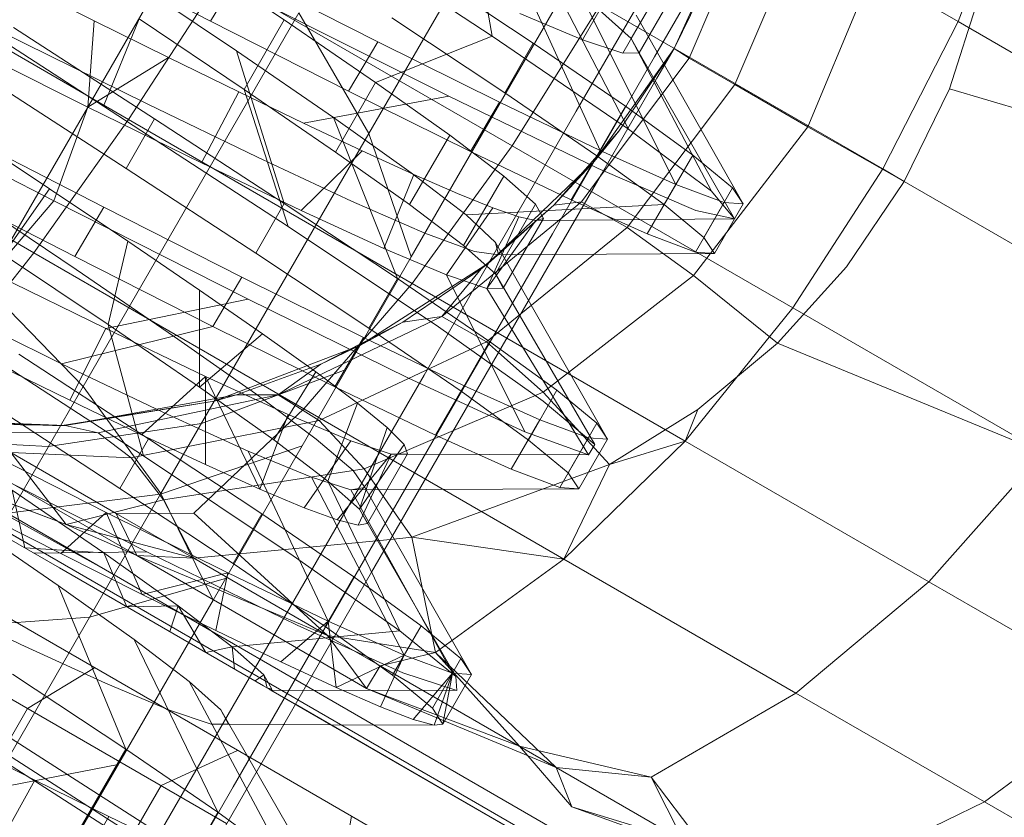
# Model space of a CAD drawing. Units: millimetres. Extents: x 420 to 578302, y -2250 to 596964.
# Drawn here: x 3564 to 3571, y 311 to 317 of the extents above; entities that cross this region are included whole.
import ezdxf

# ---------------------------------------------------------------- set-up
doc = ezdxf.new("R2010")
doc.units = ezdxf.units.MM
doc.layers.get('0').update_dxf_attribs({"color": 1, "lineweight": 0})
doc.layers.get('Defpoints').update_dxf_attribs({"lineweight": 0})
doc.layers.add('Контур', color=7, linetype='Continuous', lineweight=15)
doc.layers.add('Подписи', color=7, linetype='Continuous', lineweight=15)
doc.styles.add('GOST-2.304_Type-B_italic', font='GOST Common Italic.ttf')
doc.dimstyles.new('Мой размер', dxfattribs={"dimtxt": 150, "dimasz": 150, "dimexe": 0, "dimexo": 0.625, "dimgap": 50, "dimtad": 1, "dimtxsty": 'GOST-2.304_Type-B_italic', "dimblk": 'OBLIQUE', "dimcen": 2.5, "dimclrt": 256, "dimadec": 0, "dimazin": 0, "dimtfac": 1, "dimtmove": 0, "dimatfit": 3, "dimfxl": 1, "dimlwd": -1, "dimlwe": -1, "dimarcsym": 0})

# ---------------------------------------------------------------- blocks, each defined once
blk = doc.blocks.new('_Oblique')
at = {"color": 0, "linetype": 'ByBlock', "lineweight": -2}
blk.add_line((-0.5, -0.5), (0.5, 0.5), dxfattribs=at)
blk = doc.blocks.new('*D31')
at = {"layer": 'Defpoints', "color": 0, "ltscale": 600, "transparency": 16777216}
for p in [(3719.8788, 1900.5739), (3719.8788, 1900.5739), (2594.8791, -47.9834)]:
    blk.add_point(p, dxfattribs=at)
at = {"layer": 'Подписи', "color": 0, "ltscale": 600, "transparency": 16777216}
for p, q in [((2594.8791, -47.9834), (3719.8788, 1900.5739)), ((3720.4201, 1900.2614), (3719.8788, 1900.5739)), ((2595.4204, -48.2959), (2594.8791, -47.9834))]:
    blk.add_line(p, q, dxfattribs=at)
at = {"layer": 'Подписи', "color": 0, "ltscale": 600, "transparency": 16777216, "xscale": 150, "yscale": 150, "zscale": 150}
for p, rotation in [((3719.8788, 1900.5739), 60.00000938003961), ((2594.8791, -47.9834), 240.0000093800396)]:
    blk.add_blockref('_Oblique', p, dxfattribs=dict(at, rotation=rotation))
at = {"layer": 'Подписи', "ltscale": 600, "transparency": 16777216, "insert": (3049.1258, 988.7953), "char_height": 150, "attachment_point": 5, "rotation": 60.00001, "style": 'GOST-2.304_Type-B_italic'}
blk.add_mtext('2250', dxfattribs=at)

msp = doc.modelspace()

# ---------------------------------------------------------------- linework, layer by layer
at = {"layer": 'Контур'}
for p, q in [((3567.3814, 318.5316), (3566.1547, 316.4069)), ((3568.3975, 318.3963), (3570.4358, 317.2196)), ((3570.4358, 317.2196), (3570.8826, 318.3801)), ((3568.4815, 316.954), (3568.9966, 318.1546)), ((3564.973, 318.0891), (3563.3649, 315.3039)), ((3567.0512, 317.1126), (3565.7647, 317.959)), ((3565.7647, 317.959), (3567.0512, 317.1126)), ((3567.0512, 317.1126), (3566.8964, 317.9832)), ((3569.3241, 317.9596), (3568.8127, 316.7629)), ((3568.4517, 317.9358), (3567.6618, 316.5677)), ((3568.7924, 317.9372), (3568.3715, 317.0246)), ((3568.7924, 317.9372), (3568.3715, 317.0246)), ((3565.0045, 317.2231), (3563.9195, 317.7781)), ((3564.778, 317.7434), (3565.5388, 317.2327)), ((3564.778, 317.7434), (3565.5388, 317.2327)), ((3562.3936, 317.6707), (3564.4086, 316.5073)), ((3568.6588, 317.7059), (3568.2307, 316.9643)), ((3568.3715, 317.0246), (3568.6905, 317.6719)), ((3568.3715, 317.0246), (3568.6905, 317.6719)), ((3569.869, 317.7157), (3569.3432, 316.4562)), ((3566.5269, 317.6079), (3567.3489, 317.0617)), ((3568.0413, 316.438), (3567.4369, 317.6003)), ((3567.9982, 317.5932), (3567.7072, 317.0881)), ((3568.0606, 317.0975), (3568.3522, 317.6029)), ((3563.6515, 317.0618), (3562.7029, 317.534)), ((3564.2281, 316.6063), (3562.7531, 317.5583)), ((3562.7531, 317.5583), (3564.2281, 316.6063)), ((3564.3809, 317.5529), (3565.1935, 317.0068)), ((3564.4086, 316.5073), (3565.0785, 317.5391)), ((3565.0045, 317.2231), (3565.2199, 317.5792)), ((3565.0785, 317.5391), (3567.1966, 316.3162)), ((3566.2209, 317.0728), (3565.2199, 317.5792)), ((3567.6321, 317.537), (3566.4625, 315.5111)), ((3567.8356, 316.2826), (3567.2741, 317.5092)), ((3564.159, 317.2261), (3563.5959, 317.5065)), ((3564.159, 317.2261), (3563.5959, 317.5065)), ((3568.2904, 317.4959), (3567.999, 316.9905)), ((3568.4093, 317.4981), (3568.1178, 316.9932)), ((3568.1178, 316.9932), (3568.4093, 317.4981)), ((3570.372, 316.7316), (3570.601, 317.442)), ((3570.601, 317.442), (3570.372, 316.7316)), ((3565.3615, 317.3687), (3566.7356, 316.6781)), ((3566.7356, 316.6781), (3565.3615, 317.3687)), ((3567.8322, 317.336), (3567.1966, 316.3162)), ((3568.3859, 316.0364), (3567.7434, 317.316)), ((3568.0606, 317.0975), (3567.83, 317.3016)), ((3568.0606, 317.0975), (3567.83, 317.3016)), ((3567.8322, 317.336), (3569.8875, 316.1494)), ((3567.8322, 317.336), (3569.8875, 316.1494)), ((3565.6457, 317.284), (3564.0784, 314.5695)), ((3564.159, 317.2261), (3564.1142, 316.5982)), ((3564.6996, 316.9583), (3564.159, 317.2261)), ((3564.6996, 316.9583), (3564.159, 317.2261)), ((3564.2281, 316.6063), (3564.4855, 317.2385)), ((3564.4855, 317.2385), (3565.248, 316.7274)), ((3565.248, 316.7274), (3564.4855, 317.2385)), ((3566.0077, 316.715), (3565.0045, 317.2231)), ((3565.5388, 317.2327), (3565.248, 316.7274)), ((3565.5388, 317.2327), (3566.2029, 316.7781)), ((3565.5388, 317.2327), (3566.2029, 316.7781)), ((3566.1547, 316.4069), (3565.6457, 317.284)), ((3567.1421, 316.7011), (3566.3208, 317.2465)), ((3567.7072, 317.0881), (3567.2523, 317.279)), ((3567.2523, 317.279), (3567.7072, 317.0881)), ((3568.8748, 315.8964), (3568.0972, 317.267)), ((3563.5721, 317.1776), (3564.5973, 316.514)), ((3569.8875, 316.1494), (3570.4358, 317.2196)), ((3570.4358, 317.2196), (3572.2553, 316.1691)), ((3567.0512, 317.1126), (3566.2029, 316.7781)), ((3568.0413, 316.438), (3567.0512, 317.1126)), ((3567.0512, 317.1126), (3568.0413, 316.438)), ((3567.999, 316.9905), (3567.7072, 317.0881)), ((3567.7072, 317.0881), (3567.999, 316.9905)), ((3568.0606, 317.0975), (3568.1178, 316.9932)), ((3568.6432, 315.9873), (3568.0606, 317.0975)), ((3568.1178, 316.9932), (3568.0606, 317.0975)), ((3564.1142, 316.5982), (3563.2223, 317.0424)), ((3563.2223, 317.0424), (3564.1142, 316.5982)), ((3564.5443, 316.6221), (3563.6515, 317.0618)), ((3566.0077, 316.715), (3566.2209, 317.0728)), ((3567.1045, 316.6334), (3566.2209, 317.0728)), ((3567.3489, 317.0617), (3567.1421, 316.7011)), ((3568.0185, 316.6045), (3567.3489, 317.0617)), ((3568.3715, 317.0246), (3567.7916, 316.2038)), ((3568.3715, 317.0246), (3567.7916, 316.2038)), ((3568.3715, 317.0246), (3567.9705, 316.4247)), ((3567.9705, 316.4247), (3568.3715, 317.0246)), ((3568.3715, 317.0246), (3568.2463, 316.8078)), ((3568.3715, 317.0246), (3568.4815, 316.954)), ((3564.6996, 316.9583), (3564.1142, 316.5982)), ((3565.2095, 316.7089), (3564.6996, 316.9583)), ((3565.2095, 316.7089), (3564.6996, 316.9583)), ((3565.5402, 315.8986), (3565.1935, 317.0068)), ((3565.1935, 317.0068), (3565.8988, 316.5231)), ((3568.2307, 316.9643), (3567.4883, 315.6785)), ((3567.8289, 316.0848), (3568.4815, 316.954)), ((3568.1178, 316.9932), (3567.999, 316.9905)), ((3567.999, 316.9905), (3568.1178, 316.9932)), ((3568.8115, 315.7871), (3568.1178, 316.9932)), ((3568.4815, 316.954), (3568.8127, 316.7629)), ((3563.3661, 316.8161), (3564.3923, 316.1524)), ((3568.2463, 316.8078), (3567.8449, 316.1125)), ((3565.248, 316.7274), (3565.9121, 316.2723)), ((3565.5693, 315.732), (3565.248, 316.7274)), ((3565.9121, 316.2723), (3565.248, 316.7274)), ((3566.2029, 316.7781), (3565.9121, 316.2723)), ((3566.2029, 316.7781), (3566.7429, 316.3954)), ((3566.2029, 316.7781), (3566.7429, 316.3954)), ((3568.8127, 316.7629), (3568.0309, 315.7248)), ((3569.3432, 316.4562), (3568.8127, 316.7629)), ((3570.0447, 316.0586), (3570.372, 316.7316)), ((3570.372, 316.7316), (3570.0447, 316.0586)), ((3570.372, 316.7316), (3572.2553, 316.1691)), ((3562.3266, 316.7091), (3563.867, 315.9183)), ((3563.867, 315.9183), (3562.3266, 316.7091)), ((3565.2095, 316.7089), (3564.939, 316.1938)), ((3565.6804, 316.4821), (3565.2095, 316.7089)), ((3565.6804, 316.4821), (3565.2095, 316.7089)), ((3566.7356, 316.6781), (3565.6804, 316.4821)), ((3566.893, 316.275), (3566.0077, 316.715)), ((3566.7356, 316.6781), (3567.8216, 316.1531)), ((3567.8216, 316.1531), (3566.7356, 316.6781)), ((3567.8104, 316.2438), (3567.1421, 316.7011)), ((3561.8026, 316.6469), (3563.721, 315.5393)), ((3563.867, 315.9183), (3564.1142, 316.5982)), ((3564.939, 316.1938), (3564.1142, 316.5982)), ((3564.1142, 316.5982), (3564.939, 316.1938)), ((3565.5693, 315.732), (3564.2281, 316.6063)), ((3564.2281, 316.6063), (3565.5693, 315.732)), ((3565.3449, 316.2345), (3564.5443, 316.6221)), ((3566.893, 316.275), (3567.1045, 316.6334)), ((3567.8356, 316.2826), (3567.1045, 316.6334)), ((3568.0185, 316.6045), (3567.8104, 316.2438)), ((3568.5077, 316.2504), (3568.0185, 316.6045)), ((3564.3923, 316.1524), (3564.5973, 316.514)), ((3564.5973, 316.514), (3565.5402, 315.8986)), ((3566.3618, 315.3533), (3565.8988, 316.5231)), ((3565.8988, 316.5231), (3566.4623, 316.121)), ((3567.6618, 316.5677), (3566.5562, 314.6527)), ((3563.721, 315.5393), (3564.4086, 316.5073)), ((3564.4086, 316.5073), (3566.4697, 315.3174)), ((3566.1065, 316.2807), (3565.6804, 316.4821)), ((3566.1065, 316.2807), (3565.6804, 316.4821)), ((3568.6432, 315.9873), (3568.0413, 316.438)), ((3568.0413, 316.438), (3568.6432, 315.9873)), ((3569.3432, 316.4562), (3568.5141, 315.3746)), ((3570.0447, 316.0586), (3569.3432, 316.4562)), ((3564.229, 315.8726), (3563.1411, 316.4288)), ((3563.8338, 316.0056), (3563.2249, 316.4099)), ((3563.2249, 316.4099), (3563.8338, 316.0056)), ((3566.1547, 316.4069), (3564.6445, 313.7912)), ((3566.4625, 315.5111), (3566.1547, 316.4069)), ((3566.7429, 316.3954), (3566.4502, 315.891)), ((3566.7429, 316.3954), (3567.1355, 316.097)), ((3566.7429, 316.3954), (3567.1355, 316.097)), ((3567.9705, 316.4247), (3567.4993, 315.8873)), ((3567.4993, 315.8873), (3567.9705, 316.4247)), ((3567.9705, 316.4247), (3567.7916, 316.2038)), ((3567.1966, 316.3162), (3566.4697, 315.3174)), ((3567.1966, 316.3162), (3569.2348, 315.1395)), ((3566.0277, 315.9162), (3565.3449, 316.2345)), ((3566.1065, 316.2807), (3565.6632, 315.8465)), ((3565.9121, 316.2723), (3566.4502, 315.891)), ((3566.4502, 315.891), (3565.9121, 316.2723)), ((3566.4809, 316.109), (3566.1065, 316.2807)), ((3566.4809, 316.109), (3566.1065, 316.2807)), ((3567.625, 315.9241), (3566.893, 316.275)), ((3567.625, 315.9241), (3567.8356, 316.2826)), ((3568.3008, 315.89), (3567.8104, 316.2438)), ((3568.3859, 316.0364), (3567.8356, 316.2826)), ((3568.5077, 316.2504), (3568.3008, 315.89)), ((3568.7973, 316.012), (3568.5077, 316.2504)), ((3564.3923, 316.1524), (3565.3348, 315.5366)), ((3565.6632, 315.8465), (3564.939, 316.1938)), ((3564.939, 316.1938), (3565.6632, 315.8465)), ((3567.7916, 316.2038), (3567.0248, 315.4644)), ((3567.7916, 316.2038), (3567.0248, 315.4644)), ((3567.4993, 315.8873), (3567.7916, 316.2038)), ((3567.8216, 316.1531), (3568.5296, 315.8472)), ((3568.5296, 315.8472), (3567.8216, 316.1531)), ((3566.4809, 316.109), (3566.2641, 315.5706)), ((3566.4623, 316.121), (3566.8608, 315.815)), ((3566.7983, 315.9707), (3566.4809, 316.109)), ((3566.7983, 315.9707), (3566.4809, 316.109)), ((3567.1355, 316.097), (3566.8432, 315.5926)), ((3567.1355, 316.097), (3567.3658, 315.8932)), ((3567.1355, 316.097), (3567.3658, 315.8932)), ((3567.8449, 316.1125), (3567.149, 314.9071)), ((3567.6983, 315.9108), (3567.8289, 316.0848)), ((3569.8875, 316.1494), (3569.2348, 315.1395)), ((3569.8875, 316.1494), (3570.0447, 316.0586)), ((3569.8875, 316.1494), (3570.0447, 316.0586)), ((3564.0179, 315.514), (3562.9338, 316.0684)), ((3568.1756, 315.6768), (3568.3859, 316.0364)), ((3568.7355, 315.905), (3568.3859, 316.0364)), ((3568.7973, 316.012), (3568.5893, 315.6518)), ((3568.8748, 315.8964), (3568.7973, 316.012)), ((3570.0447, 316.0586), (3569.6254, 315.4384)), ((3570.0447, 316.0586), (3569.6254, 315.4384)), ((3571.7223, 315.0901), (3570.0447, 316.0586)), ((3571.7223, 315.0901), (3570.0447, 316.0586)), ((3563.2193, 315.9606), (3564.0278, 315.4188)), ((3563.5002, 315.5284), (3563.8338, 316.0056)), ((3564.404, 315.6239), (3563.8338, 316.0056)), ((3563.8338, 316.0056), (3564.404, 315.6239)), ((3567.0545, 315.8678), (3566.7983, 315.9707)), ((3567.0545, 315.8678), (3566.7983, 315.9707)), ((3568.8115, 315.7871), (3568.6432, 315.9873)), ((3568.6432, 315.9873), (3568.8115, 315.7871)), ((3563.867, 315.9183), (3563.4189, 315.3943)), ((3563.867, 315.9183), (3565.2769, 315.2042)), ((3565.2769, 315.2042), (3563.867, 315.9183)), ((3564.0179, 315.514), (3564.229, 315.8726)), ((3565.2319, 315.3644), (3564.229, 315.8726)), ((3565.3348, 315.5366), (3565.5402, 315.8986)), ((3566.3618, 315.3533), (3565.5402, 315.8986)), ((3566.5609, 315.6836), (3566.0277, 315.9162)), ((3566.4502, 315.891), (3566.8432, 315.5926)), ((3566.8432, 315.5926), (3566.4502, 315.891)), ((3566.6841, 315.0778), (3567.6983, 315.9108)), ((3567.0545, 315.8678), (3566.7197, 315.3792)), ((3566.8608, 315.815), (3568.3008, 315.89)), ((3567.4993, 315.8873), (3566.9713, 315.4226)), ((3566.9713, 315.4226), (3567.4993, 315.8873)), ((3567.4993, 315.8873), (3567.0248, 315.4644)), ((3567.2453, 315.8022), (3567.0545, 315.8678)), ((3567.2453, 315.8022), (3567.0545, 315.8678)), ((3567.0736, 315.3883), (3567.3658, 315.8932)), ((3567.3658, 315.8932), (3567.4226, 315.7891)), ((3567.3658, 315.8932), (3567.4226, 315.7891)), ((3567.4993, 315.8873), (3567.6983, 315.9108)), ((3568.1756, 315.6768), (3567.625, 315.9241)), ((3567.6983, 315.9108), (3567.7211, 315.898)), ((3567.7211, 315.898), (3568.0309, 315.7248)), ((3568.5893, 315.6518), (3568.3008, 315.89)), ((3568.5276, 315.5454), (3568.7355, 315.905)), ((3568.8748, 315.8964), (3568.6668, 315.5361)), ((3568.8748, 315.8964), (3568.7355, 315.905)), ((3566.2641, 315.5706), (3565.6632, 315.8465)), ((3565.6632, 315.8465), (3566.2641, 315.5706)), ((3566.8608, 315.815), (3567.0751, 315.6149)), ((3567.2453, 315.8022), (3567.0117, 315.2814)), ((3567.3685, 315.7755), (3567.2453, 315.8022)), ((3567.3685, 315.7755), (3567.2453, 315.8022)), ((3568.5296, 315.8472), (3568.8115, 315.7871)), ((3568.8115, 315.7871), (3568.5296, 315.8472)), ((3566.66, 315.0022), (3565.5693, 315.732)), ((3565.5693, 315.732), (3566.66, 315.0022)), ((3567.3685, 315.7755), (3567.0117, 315.2814)), ((3567.4226, 315.7891), (3567.1311, 315.2842)), ((3567.1311, 315.2842), (3567.4226, 315.7891)), ((3568.0309, 315.7248), (3567.2581, 315.0961)), ((3567.3685, 315.7755), (3567.4226, 315.7891)), ((3567.4226, 315.7891), (3567.3685, 315.7755)), ((3568.8115, 315.7871), (3567.3685, 315.7755)), ((3568.5141, 315.3746), (3568.0309, 315.7248)), ((3567.4883, 315.6785), (3566.4491, 313.8786)), ((3566.9228, 315.5506), (3566.5609, 315.6836)), ((3568.5276, 315.5454), (3568.1756, 315.6768)), ((3568.6668, 315.5361), (3568.5893, 315.6518)), ((3564.2603, 315.0189), (3564.404, 315.6239)), ((3564.9248, 315.27), (3564.404, 315.6239)), ((3564.404, 315.6239), (3564.9248, 315.27)), ((3567.0736, 315.3883), (3566.8432, 315.5926)), ((3567.0736, 315.3883), (3566.8432, 315.5926)), ((3567.8879, 314.187), (3567.0751, 315.6149)), ((3567.0751, 315.6149), (3567.097, 315.5264)), ((3563.0583, 314.7033), (3563.721, 315.5393)), ((3564.2603, 315.0189), (3563.5002, 315.5284)), ((3564.2603, 315.0189), (3563.5002, 315.5284)), ((3563.721, 315.5393), (3565.6835, 314.4063)), ((3565.0221, 315.005), (3564.0179, 315.514)), ((3566.4625, 315.5111), (3565.0226, 313.0173)), ((3565.3348, 315.5366), (3566.155, 314.9925)), ((3566.7197, 315.3792), (3566.2641, 315.5706)), ((3566.2641, 315.5706), (3566.7197, 315.3792)), ((3567.097, 315.5264), (3566.9228, 315.5506)), ((3567.097, 315.5264), (3568.6668, 315.5361)), ((3568.6668, 315.5361), (3568.5276, 315.5454)), ((3567.0248, 315.4644), (3566.0903, 314.8665)), ((3567.0248, 315.4644), (3566.0903, 314.8665)), ((3566.9713, 315.4226), (3567.0248, 315.4644)), ((3569.1237, 314.8842), (3569.6254, 315.4384)), ((3569.6254, 315.4384), (3569.1237, 314.8842)), ((3564.2437, 314.9899), (3563.4189, 315.3943)), ((3564.2437, 314.9899), (3563.4189, 315.3943)), ((3564.0278, 315.4188), (3564.7435, 314.9307)), ((3565.0221, 315.005), (3565.2319, 315.3644)), ((3566.1163, 314.925), (3565.2319, 315.3644)), ((3566.9713, 315.4226), (3566.4023, 315.0371)), ((3566.4023, 315.0371), (3566.9713, 315.4226)), ((3566.9713, 315.4226), (3566.6841, 315.0778)), ((3567.0117, 315.2814), (3566.7197, 315.3792)), ((3566.7197, 315.3792), (3567.0117, 315.2814)), ((3567.2887, 314.241), (3566.7197, 315.3792)), ((3567.0736, 315.3883), (3567.1311, 315.2842)), ((3567.7958, 314.1468), (3567.0736, 315.3883)), ((3567.1311, 315.2842), (3567.0736, 315.3883)), ((3568.5141, 315.3746), (3567.4203, 314.5276)), ((3569.1237, 314.8842), (3568.5141, 315.3746)), ((3564.0784, 314.5695), (3563.3649, 315.3039)), ((3565.6835, 314.4063), (3566.4697, 315.3174)), ((3566.3618, 315.3533), (3566.155, 314.9925)), ((3566.3618, 315.3533), (3567.0314, 314.8949)), ((3566.4697, 315.3174), (3568.4532, 314.1722)), ((3564.9248, 314.5636), (3564.9248, 315.27)), ((3565.3833, 314.9521), (3564.9248, 315.27)), ((3564.9248, 315.27), (3565.3833, 314.9521)), ((3567.1311, 315.2842), (3567.0117, 315.2814)), ((3567.0117, 315.2814), (3567.1311, 315.2842)), ((3567.7507, 314.0732), (3567.0117, 315.2814)), ((3565.2769, 315.2042), (3564.2437, 314.9899)), ((3565.2769, 315.2042), (3566.4418, 314.63)), ((3566.4418, 314.63), (3565.2769, 315.2042)), ((3563.9227, 314.7349), (3563.0805, 315.1473)), ((3565.4971, 314.5079), (3566.6841, 315.0778)), ((3566.4023, 315.0371), (3566.6841, 315.0778)), ((3566.6841, 315.0778), (3567.0083, 314.8929)), ((3567.2581, 315.0961), (3567.0083, 314.8929)), ((3569.2348, 315.1395), (3568.4532, 314.1722)), ((3569.2348, 315.1395), (3571.0543, 314.0889)), ((3564.9248, 314.5636), (3564.2603, 315.0189)), ((3564.5172, 314.066), (3564.2603, 315.0189)), ((3564.9248, 314.5636), (3564.2603, 315.0189)), ((3566.4023, 315.0371), (3565.8054, 314.7326)), ((3565.8054, 314.7326), (3566.4023, 315.0371)), ((3566.4023, 315.0371), (3566.0903, 314.8665)), ((3563.9227, 314.7349), (3565.0221, 315.005)), ((3564.2437, 314.9899), (3563.9821, 314.4702)), ((3564.9676, 314.6426), (3564.2437, 314.9899)), ((3564.9676, 314.6426), (3564.2437, 314.9899)), ((3564.9248, 314.5636), (3565.3833, 314.9521)), ((3565.9072, 314.5658), (3565.0221, 315.005)), ((3565.769, 314.6769), (3565.3833, 314.9521)), ((3565.3833, 314.9521), (3565.769, 314.6769)), ((3566.8243, 314.5344), (3566.155, 314.9925)), ((3567.4219, 314.4625), (3566.66, 315.0022)), ((3566.66, 315.0022), (3567.4219, 314.4625)), ((3564.5172, 314.066), (3563.2041, 314.9213)), ((3563.2041, 314.9213), (3564.5172, 314.066)), ((3564.7435, 314.9307), (3565.3346, 314.5148)), ((3566.0903, 314.8665), (3565.0318, 314.4621)), ((3566.0903, 314.8665), (3565.0318, 314.4621)), ((3565.7933, 314.3218), (3567.0083, 314.8929)), ((3565.8054, 314.7326), (3566.0903, 314.8665)), ((3565.9072, 314.5658), (3566.1163, 314.925)), ((3566.8472, 314.5746), (3566.1163, 314.925)), ((3567.149, 314.9071), (3566.1748, 313.2198)), ((3567.0314, 314.8949), (3566.8243, 314.5344)), ((3567.0959, 314.8152), (3567.0083, 314.8929)), ((3567.5209, 314.5417), (3567.0314, 314.8949)), ((3568.5442, 314.4013), (3569.1237, 314.8842)), ((3569.1237, 314.8842), (3568.5442, 314.4013)), ((3569.1237, 314.8842), (3571.0543, 314.0889)), ((3564.5534, 314.1893), (3563.6111, 314.8051)), ((3567.4203, 314.5276), (3567.0959, 314.8152)), ((3563.9821, 314.4702), (3563.4087, 314.7506)), ((3563.4087, 314.7506), (3563.9821, 314.4702)), ((3564.6639, 314.3812), (3563.9227, 314.7349)), ((3565.8054, 314.7326), (3565.1925, 314.5077)), ((3565.1925, 314.5077), (3565.8054, 314.7326)), ((3565.8054, 314.7326), (3565.4971, 314.5079)), ((3565.9902, 314.6931), (3564.9391, 314.3014)), ((3566.5562, 314.6527), (3565.1951, 312.2952)), ((3565.4645, 314.1809), (3565.769, 314.6769)), ((3566.0729, 314.4483), (3565.769, 314.6769)), ((3565.769, 314.6769), (3566.0729, 314.4483)), ((3564.9676, 314.6426), (3564.504, 314.2189)), ((3564.9676, 314.6426), (3564.9675, 314.0017)), ((3564.9676, 314.6426), (3565.3637, 313.8238)), ((3565.569, 314.3667), (3564.9676, 314.6426)), ((3565.569, 314.3667), (3564.9676, 314.6426)), ((3566.4418, 314.63), (3567.2887, 314.241)), ((3567.2887, 314.241), (3566.4418, 314.63)), ((3564.0784, 314.5695), (3562.3228, 311.5286)), ((3562.7215, 314.5709), (3564.3203, 313.6478)), ((3564.3203, 313.6478), (3562.7215, 314.5709)), ((3565.1925, 314.5077), (3563.9496, 314.2853)), ((3563.9496, 314.2853), (3565.1925, 314.5077)), ((3564.6445, 313.7912), (3564.0784, 314.5695)), ((3564.1884, 314.2338), (3565.4971, 314.5079)), ((3565.4645, 314.1809), (3564.9248, 314.5636)), ((3565.4645, 314.1809), (3564.9248, 314.5636)), ((3565.1925, 314.5077), (3565.0318, 314.4621)), ((3565.1925, 314.5077), (3565.4971, 314.5079)), ((3565.3346, 314.5148), (3565.7723, 314.1872)), ((3565.7933, 314.3218), (3565.4971, 314.5079)), ((3566.6382, 314.2148), (3565.9072, 314.5658)), ((3566.6382, 314.2148), (3566.8472, 314.5746)), ((3567.4203, 314.5276), (3566.7692, 314.2493)), ((3567.3142, 314.1805), (3566.8243, 314.5344)), ((3567.3977, 314.3273), (3566.8472, 314.5746)), ((3567.5209, 314.5417), (3567.3142, 314.1805)), ((3567.902, 314.0023), (3567.4203, 314.5276)), ((3567.8104, 314.3029), (3567.5209, 314.5417)), ((3564.3454, 313.8292), (3563.4023, 314.4456)), ((3565.0318, 314.4621), (3563.9131, 314.2831)), ((3565.0318, 314.4621), (3563.9131, 314.2831)), ((3563.9496, 314.2853), (3565.0318, 314.4621)), ((3564.504, 314.2189), (3563.9821, 314.4702)), ((3563.9821, 314.4702), (3564.504, 314.2189)), ((3565.8576, 313.8829), (3566.0729, 314.4483)), ((3566.2883, 314.2706), (3566.0729, 314.4483)), ((3566.0729, 314.4483), (3566.2883, 314.2706)), ((3567.7958, 314.1468), (3567.4219, 314.4625)), ((3567.4219, 314.4625), (3567.7958, 314.1468)), ((3565.2789, 314.1003), (3564.6639, 314.3812)), ((3564.8825, 313.6501), (3565.6835, 314.4063)), ((3565.569, 314.3667), (3565.3637, 313.8238)), ((3566.0246, 314.1752), (3565.569, 314.3667)), ((3566.0246, 314.1752), (3565.569, 314.3667)), ((3565.6835, 314.4063), (3567.5719, 313.316)), ((3568.5442, 314.4013), (3567.902, 314.0023)), ((3568.5442, 314.4013), (3567.902, 314.0023)), ((3568.5442, 314.4013), (3568.4532, 314.1722)), ((3562.7339, 314.3427), (3564.4691, 313.341)), ((3563.9131, 314.2831), (3562.8047, 314.3337)), ((3563.9496, 314.2853), (3562.8047, 314.3337)), ((3563.9131, 314.2831), (3562.8047, 314.3337)), ((3563.9496, 314.2853), (3563.1007, 314.2984)), ((3563.1007, 314.2984), (3563.9496, 314.2853)), ((3564.9391, 314.3014), (3563.8263, 314.1328)), ((3564.4281, 314.0522), (3565.7933, 314.3218)), ((3566.1207, 313.9721), (3565.7933, 314.3218)), ((3567.1889, 313.9678), (3567.3977, 314.3273)), ((3567.7493, 314.1962), (3567.3977, 314.3273)), ((3567.8104, 314.3029), (3567.6029, 313.9426)), ((3567.8879, 314.187), (3567.8104, 314.3029)), ((3564.1884, 314.2338), (3563.326, 314.2352)), ((3563.9496, 314.2853), (3563.9131, 314.2831)), ((3564.1884, 314.2338), (3563.9496, 314.2853)), ((3564.1884, 314.2338), (3563.9496, 314.2853)), ((3564.1884, 314.2338), (3564.4281, 314.0522)), ((3564.4281, 314.0522), (3564.1884, 314.2338)), ((3564.9675, 314.0017), (3564.504, 314.2189)), ((3564.504, 314.2189), (3564.9675, 314.0017)), ((3566.0872, 313.6786), (3566.2883, 314.2706)), ((3566.7692, 314.2493), (3566.1207, 313.9721)), ((3566.4102, 314.1477), (3566.2883, 314.2706)), ((3566.2883, 314.2706), (3566.4102, 314.1477)), ((3567.2887, 314.241), (3567.7507, 314.0732)), ((3567.7507, 314.0732), (3567.2887, 314.241)), ((3562.5697, 314.2018), (3564.2414, 313.2367)), ((3563.8263, 314.1328), (3562.7222, 314.1908)), ((3564.2456, 313.6549), (3563.241, 314.1638)), ((3564.5534, 314.1893), (3564.3454, 313.8292)), ((3565.3761, 313.6433), (3564.5534, 314.1893)), ((3565.8576, 313.8829), (3565.4645, 314.1809)), ((3565.8576, 313.8829), (3565.4645, 314.1809)), ((3566.0246, 314.1752), (3565.6844, 313.6889)), ((3565.7723, 314.1872), (3566.0401, 313.9584)), ((3566.3166, 314.0774), (3566.0246, 314.1752)), ((3566.3166, 314.0774), (3566.0246, 314.1752)), ((3566.0872, 313.6786), (3566.4102, 314.1477)), ((3566.436, 314.0802), (3566.4102, 314.1477)), ((3566.4102, 314.1477), (3566.436, 314.0802)), ((3567.1889, 313.9678), (3566.6382, 314.2148)), ((3567.6029, 313.9426), (3567.3142, 314.1805)), ((3567.5409, 313.8363), (3567.7493, 314.1962)), ((3567.5719, 313.316), (3568.4532, 314.1722)), ((3567.8879, 314.187), (3567.6799, 313.8267)), ((3567.8879, 314.187), (3567.7493, 314.1962)), ((3567.902, 314.0023), (3568.4532, 314.1722)), ((3568.4532, 314.1722), (3570.2238, 313.1499)), ((3562.3648, 314.1418), (3563.9067, 313.2516)), ((3563.9067, 313.2516), (3562.3648, 314.1418)), ((3564.052, 313.2101), (3562.4464, 314.1371)), ((3563.9569, 313.567), (3563.5542, 314.0891)), ((3564.4281, 314.0522), (3563.5542, 314.0891)), ((3564.6418, 313.7865), (3565.6693, 314.1374)), ((3565.8598, 312.8652), (3565.2789, 314.1003)), ((3565.7381, 313.9097), (3565.2789, 314.1003)), ((3566.3166, 314.0774), (3565.9236, 313.601)), ((3566.3166, 314.0774), (3566.0781, 313.5627)), ((3566.436, 314.0802), (3566.1444, 313.5751)), ((3566.1444, 313.5751), (3566.436, 314.0802)), ((3566.3166, 314.0774), (3566.436, 314.0802)), ((3566.436, 314.0802), (3566.3166, 314.0774)), ((3567.7507, 314.0732), (3566.3166, 314.0774)), ((3567.7507, 314.0732), (3567.7958, 314.1468)), ((3567.7958, 314.1468), (3567.7507, 314.0732)), ((3571.0543, 314.0889), (3570.2238, 313.1499)), ((3563.2121, 314.0398), (3564.543, 313.3684)), ((3563.2121, 314.0398), (3564.543, 313.3684)), ((3564.4281, 314.0522), (3564.6618, 313.7456)), ((3564.6618, 313.7456), (3564.4281, 314.0522)), ((3565.6053, 313.3391), (3564.5172, 314.066)), ((3564.5172, 314.066), (3565.6053, 313.3391)), ((3562.9793, 313.9338), (3564.2414, 313.2367)), ((3562.9793, 313.9338), (3563.9569, 313.567)), ((3563.9569, 313.567), (3562.9793, 313.9338)), ((3564.6618, 313.7456), (3566.1207, 313.9721)), ((3565.3637, 313.8238), (3564.9675, 314.0017)), ((3564.9675, 314.0017), (3565.3637, 313.8238)), ((3566.0401, 313.9584), (3566.125, 313.8351)), ((3566.3876, 313.5884), (3566.1207, 313.9721)), ((3567.902, 314.0023), (3566.4673, 313.4738)), ((3567.902, 314.0023), (3566.4673, 313.4738)), ((3567.5409, 313.8363), (3567.1889, 313.9678)), ((3567.902, 314.0023), (3567.5719, 313.316)), ((3567.6799, 313.8267), (3567.6029, 313.9426)), ((3566.4491, 313.8786), (3565.1699, 311.6629)), ((3566.4114, 312.6186), (3565.7381, 313.9097)), ((3566.0235, 313.8195), (3565.7381, 313.9097)), ((3566.0872, 313.6786), (3565.8576, 313.8829)), ((3566.3807, 312.7941), (3565.8576, 313.8829)), ((3566.0872, 313.6786), (3565.8576, 313.8829)), ((3562.9962, 313.8156), (3564.052, 313.2101)), ((3564.6445, 313.7912), (3563.011, 310.9619)), ((3563.6557, 313.3964), (3563.5644, 313.8155)), ((3564.2286, 313.3604), (3563.5644, 313.8155)), ((3563.5644, 313.8155), (3564.2286, 313.3604)), ((3565.1688, 313.2829), (3564.3454, 313.8292)), ((3565.0226, 313.0173), (3564.6445, 313.7912)), ((3565.6844, 313.6889), (3565.3637, 313.8238)), ((3565.3637, 313.8238), (3565.6844, 313.6889)), ((3566.125, 313.8351), (3566.0235, 313.8195)), ((3566.0235, 313.8195), (3567.6799, 313.8267)), ((3566.762, 312.487), (3566.0235, 313.8195)), ((3566.9011, 312.4778), (3566.125, 313.8351)), ((3567.6799, 313.8267), (3567.5409, 313.8363)), ((3563.5481, 313.6509), (3564.6418, 313.7865)), ((3564.6618, 313.7456), (3563.9569, 313.567)), ((3564.6618, 313.7456), (3564.8822, 313.3234)), ((3564.8822, 313.3234), (3564.6618, 313.7456)), ((3563.916, 313.3559), (3563.2743, 313.6809)), ((3563.916, 313.3559), (3564.2456, 313.6549)), ((3565.1294, 313.2162), (3564.2456, 313.6549)), ((3564.5084, 313.0597), (3564.2456, 313.6549)), ((3564.3203, 313.6478), (3564.8825, 313.6501)), ((3564.3203, 313.6478), (3564.4691, 313.341)), ((3564.3203, 313.6478), (3564.8822, 313.3234)), ((3564.8822, 313.3234), (3564.3203, 313.6478)), ((3565.8546, 312.762), (3564.8825, 313.6501)), ((3565.9236, 313.601), (3565.6844, 313.6889)), ((3565.6844, 313.6889), (3565.9236, 313.601)), ((3566.0872, 313.6786), (3566.1444, 313.5751)), ((3566.7865, 312.462), (3566.0872, 313.6786)), ((3566.1444, 313.5751), (3566.0872, 313.6786)), ((3563.2247, 313.5855), (3563.8987, 313.1232)), ((3565.3761, 313.6433), (3565.1688, 313.2829)), ((3566.0448, 313.1862), (3565.3761, 313.6433)), ((3566.0781, 313.5627), (3565.9236, 313.601)), ((3565.9236, 313.601), (3566.0781, 313.5627)), ((3566.1444, 313.5751), (3566.0781, 313.5627)), ((3566.0781, 313.5627), (3566.1444, 313.5751)), ((3566.4673, 313.4738), (3566.3876, 313.5884)), ((3563.9569, 313.567), (3564.4691, 313.341)), ((3564.8822, 313.3234), (3563.9569, 313.567)), ((3563.9569, 313.567), (3564.8822, 313.3234)), ((3566.313, 313.4592), (3564.8822, 313.3234)), ((3566.313, 313.4592), (3564.8822, 313.3234)), ((3566.4673, 313.4738), (3566.313, 313.4592)), ((3566.4673, 313.4738), (3566.313, 313.4592)), ((3566.4673, 313.4738), (3566.638, 312.6366)), ((3566.4673, 313.4738), (3567.5719, 313.316)), ((3563.6557, 313.3964), (3564.2286, 313.3604)), ((3563.7216, 313.3584), (3564.543, 313.3684)), ((3564.3958, 312.9692), (3564.2286, 313.3604)), ((3564.7686, 312.9774), (3564.2286, 313.3604)), ((3564.2286, 313.3604), (3564.7686, 312.9774)), ((3564.543, 313.3684), (3565.6343, 312.8356)), ((3564.543, 313.3684), (3565.6343, 312.8356)), ((3564.5084, 313.0597), (3563.916, 313.3559)), ((3565.8008, 312.5721), (3564.4691, 313.341)), ((3564.8822, 313.3234), (3564.4691, 313.341)), ((3565.8546, 312.762), (3564.4691, 313.341)), ((3565.8965, 312.7378), (3564.8822, 313.3234)), ((3564.8822, 313.3234), (3565.8965, 312.7378)), ((3566.3807, 312.7941), (3565.6053, 313.3391)), ((3565.6053, 313.3391), (3566.3807, 312.7941)), ((3566.638, 312.6366), (3567.5719, 313.316)), ((3567.5719, 313.316), (3569.2577, 312.3427)), ((3563.9067, 313.2516), (3565.3886, 312.396)), ((3565.3886, 312.396), (3563.9067, 313.2516)), ((3564.2414, 313.2367), (3565.6987, 312.3953)), ((3566.1748, 313.2198), (3564.9756, 311.1427)), ((3565.8367, 312.826), (3565.1688, 313.2829)), ((3564.052, 313.2101), (3565.5971, 312.318)), ((3564.1263, 312.8936), (3565.113, 313.1739)), ((3564.5084, 313.0597), (3565.1294, 313.2162)), ((3565.0439, 312.7963), (3565.1294, 313.2162)), ((3565.8598, 312.8652), (3565.1294, 313.2162)), ((3566.0448, 313.1862), (3565.8367, 312.826)), ((3566.5343, 312.8318), (3566.0448, 313.1862)), ((3570.2238, 313.1499), (3569.2577, 312.3427)), ((3570.2238, 313.1499), (3571.6621, 312.3195)), ((3564.3886, 311.9343), (3563.8987, 313.1232)), ((3563.8987, 313.1232), (3564.4494, 312.7319)), ((3563.6255, 312.6962), (3562.8858, 313.0501)), ((3563.2873, 313.0318), (3565.3715, 311.8285)), ((3565.0226, 313.0173), (3563.6822, 310.6956)), ((3565.0439, 312.7963), (3564.5084, 313.0597)), ((3564.3958, 312.9692), (3564.7686, 312.9774)), ((3564.7081, 312.7889), (3564.7686, 312.9774)), ((3564.9711, 312.637), (3564.7686, 312.9774)), ((3565.1618, 312.6793), (3564.7686, 312.9774)), ((3564.7686, 312.9774), (3565.1618, 312.6793)), ((3563.0657, 312.8155), (3564.1263, 312.8936)), ((3565.5159, 312.5692), (3565.8598, 312.8652)), ((3566.4114, 312.6186), (3565.8598, 312.8652)), ((3565.9162, 312.3836), (3565.8598, 312.8652)), ((3564.4173, 311.2617), (3562.0144, 312.8001)), ((3564.8828, 311.1632), (3562.2612, 312.8416)), ((3565.5159, 312.5692), (3565.0439, 312.7963)), ((3566.3807, 312.7941), (3565.1618, 312.6793)), ((3565.6343, 312.8356), (3566.4012, 312.4899)), ((3565.6343, 312.8356), (3566.4012, 312.4899)), ((3566.3255, 312.4724), (3565.8367, 312.826)), ((3566.5343, 312.8318), (3566.3255, 312.4724)), ((3566.7865, 312.462), (3566.3807, 312.7941)), ((3566.3807, 312.7941), (3566.7865, 312.462)), ((3566.8239, 312.594), (3566.5343, 312.8318)), ((3565.0583, 311.4767), (3564.4494, 312.7319)), ((3564.4494, 312.7319), (3564.8493, 312.4275)), ((3565.8546, 312.762), (3566.1388, 312.3769)), ((3565.8546, 312.762), (3566.638, 312.6366)), ((3566.2371, 312.5412), (3565.8965, 312.7378)), ((3565.8965, 312.7378), (3566.2371, 312.5412)), ((3564.2407, 312.4139), (3563.6255, 312.6962)), ((3564.9711, 312.637), (3565.1618, 312.6793)), ((3565.1789, 312.517), (3565.1618, 312.6793)), ((3565.3918, 312.475), (3565.1618, 312.6793)), ((3565.1618, 312.6793), (3565.3918, 312.475)), ((3565.2161, 310.8151), (3562.3709, 312.6367)), ((3565.9162, 312.3836), (3566.4114, 312.6186)), ((3566.2371, 312.5412), (3566.638, 312.6366)), ((3566.2385, 312.2438), (3566.4114, 312.6186)), ((3566.762, 312.487), (3566.4114, 312.6186)), ((3566.8239, 312.594), (3566.6159, 312.2341)), ((3567.5155, 311.8031), (3566.638, 312.6366)), ((3567.2488, 311.9571), (3566.638, 312.6366)), ((3566.9011, 312.4778), (3566.8239, 312.594)), ((3563.1161, 312.5533), (3565.1215, 311.3955)), ((3564.1626, 312.5265), (3563.6757, 312.2303)), ((3565.9162, 312.3836), (3565.5159, 312.5692)), ((3566.1388, 312.3769), (3565.8008, 312.5721)), ((3566.2371, 312.5412), (3566.1388, 312.3769)), ((3567.5155, 311.8031), (3566.2371, 312.5412)), ((3566.2371, 312.5412), (3567.5155, 311.8031)), ((3563.5663, 312.4809), (3564.3886, 311.9343)), ((3565.3277, 312.4311), (3565.3918, 312.475)), ((3565.416, 312.3802), (3565.3918, 312.475)), ((3565.4492, 312.3711), (3565.3918, 312.475)), ((3565.3918, 312.475), (3565.4492, 312.3711)), ((3566.6159, 312.2341), (3566.3255, 312.4724)), ((3566.4012, 312.4899), (3566.7945, 312.3602)), ((3566.7945, 312.3602), (3566.4012, 312.4899)), ((3566.477, 312.1517), (3566.762, 312.487)), ((3566.6289, 312.1091), (3566.762, 312.487)), ((3566.6932, 312.1177), (3566.762, 312.487)), ((3566.9011, 312.4778), (3566.6932, 312.1177)), ((3566.9011, 312.4778), (3566.762, 312.487)), ((3566.7945, 312.3602), (3566.7865, 312.462)), ((3566.7865, 312.462), (3566.7945, 312.3602)), ((3564.7071, 312.2176), (3564.2407, 312.4139)), ((3565.5474, 311.1234), (3564.8493, 312.4275)), ((3564.8493, 312.4275), (3565.0805, 312.2208)), ((3565.3886, 312.396), (3565.6215, 312.2615)), ((3565.416, 312.3802), (3565.4492, 312.3711)), ((3565.4297, 312.3722), (3565.443, 312.3647)), ((3565.443, 312.3647), (3565.4297, 312.3722)), ((3565.4492, 312.3711), (3565.443, 312.3647)), ((3565.4492, 312.3711), (3565.443, 312.3647)), ((3565.4448, 312.3635), (3565.443, 312.3647)), ((3566.7945, 312.3602), (3565.443, 312.3647)), ((3565.443, 312.3647), (3568.9996, 310.3111)), ((3565.4448, 312.3635), (3565.443, 312.3647)), ((3565.4448, 312.3635), (3565.4492, 312.3711)), ((3565.4492, 312.3711), (3565.4448, 312.3635)), ((3565.6987, 312.3953), (3565.85, 312.3079)), ((3566.2385, 312.2438), (3565.9162, 312.3836)), ((3567.5155, 311.8031), (3566.1388, 312.3769)), ((3567.2488, 311.9571), (3566.1388, 312.3769)), ((3565.1951, 312.2952), (3564.1617, 310.5053)), ((3565.6399, 312.2933), (3565.5971, 312.318)), ((3566.9764, 311.5217), (3565.6399, 312.2933)), ((3567.286, 311.4789), (3565.85, 312.3079)), ((3568.2051, 311.7318), (3569.2577, 312.3427)), ((3570.6271, 311.5521), (3569.2577, 312.3427)), ((3570.6271, 311.5521), (3571.6621, 312.3195)), ((3555.1756, 297.5078), (3563.6757, 312.2303)), ((3565.0092, 312.1162), (3564.7071, 312.2176)), ((3565.9146, 310.7691), (3565.0805, 312.2208)), ((3565.0805, 312.2208), (3565.1348, 312.1164)), ((3565.6215, 312.2615), (3566.7128, 311.6314)), ((3566.477, 312.1517), (3566.2385, 312.2438)), ((3566.6932, 312.1177), (3566.6159, 312.2341)), ((3566.6289, 312.1091), (3566.477, 312.1517)), ((3565.1348, 312.1164), (3565.0092, 312.1162)), ((3565.0092, 312.1162), (3565.5363, 312.1139)), ((3565.5363, 312.1139), (3565.8797, 312.1124)), ((3565.8797, 312.1124), (3566.6289, 312.1091)), ((3566.6932, 312.1177), (3566.6289, 312.1091)), ((3563.7288, 311.7111), (3563.1347, 312.0088)), ((3549.9638, 286.9491), (3564.3886, 311.9343)), ((3564.3886, 311.9343), (3565.0583, 311.4767)), ((3567.2488, 311.9571), (3567.6293, 311.5164)), ((3567.2488, 311.9571), (3568.2051, 311.7318)), ((3565.2011, 311.9268), (3564.645, 311.6706)), ((3563.4047, 311.6437), (3564.3343, 311.8251)), ((3565.3715, 311.8285), (3566.0276, 311.4497)), ((3567.5155, 311.8031), (3567.6293, 311.5164)), ((3568.6473, 311.1496), (3567.5155, 311.8031)), ((3567.5155, 311.8031), (3568.2051, 311.7318)), ((3567.5155, 311.8031), (3568.6473, 311.1496)), ((3568.6473, 311.1496), (3568.2051, 311.7318)), ((3568.4386, 311.2701), (3568.2051, 311.7318)), ((3549.9638, 286.9491), (3563.7288, 311.7111)), ((3556.145, 296.9482), (3564.645, 311.6706)), ((3564.2658, 311.4466), (3563.7288, 311.7111)), ((3565.1699, 311.6629), (3564.4382, 310.3956)), ((3566.7131, 311.6313), (3566.7128, 311.6314)), ((3566.7131, 311.6313), (3567.7882, 311.0106)), ((3567.7882, 311.0106), (3566.7131, 311.6313)), ((3568.0968, 310.8748), (3566.9764, 311.5217)), ((3568.6473, 311.1496), (3567.6293, 311.5164)), ((3568.4386, 311.2701), (3567.6293, 311.5164)), ((3569.4781, 310.9969), (3570.6271, 311.5521)), ((3571.6055, 310.9872), (3570.6271, 311.5521)), ((3549.9638, 286.9491), (3564.2658, 311.4466)), ((3550.695, 286.527), (3565.0583, 311.4767)), ((3564.7371, 311.2204), (3564.2658, 311.4466)), ((3565.0583, 311.4767), (3565.5474, 311.1234)), ((3566.0276, 311.4497), (3565.937, 310.9247)), ((3566.0276, 311.4497), (3568.6646, 309.9272)), ((3568.4525, 310.8054), (3567.286, 311.4789))]:
    msp.add_line(p, q, dxfattribs=at)
for points, knots in [([(3583.0867, 316.8729), (3582.6926, 316.9831), (3582.2859, 317.0958), (3581.048, 317.4351), (3580.1788, 317.6688), (3578.4929, 318.1135), (3577.669, 318.325), (3576.6992, 318.5761), (3576.5238, 318.6203), (3575.9907, 318.7559), (3575.6276, 318.8482), (3574.5667, 319.1135), (3573.8795, 319.2852), (3572.0592, 319.733), (3570.9096, 320.0114), (3568.5376, 320.5772), (3567.3148, 320.8647), (3564.8041, 321.4471), (3563.5151, 321.7422), (3560.8767, 322.3391), (3559.5284, 322.6406), (3557.9837, 322.9826), (3557.7996, 323.0236), (3556.411, 323.3281), (3555.2138, 323.5919), (3553.9634, 323.8637), (3553.924, 323.8723), (3552.5008, 324.1793), (3551.1207, 324.4789), (3548.2889, 325.0855), (3546.8463, 325.3926), (3543.956, 326.0051), (3542.5086, 326.3105), (3539.6222, 326.9183), (3538.183, 327.2207), (3536.6299, 327.547), (3536.4888, 327.5766), (3535.0853, 327.8718), (3533.8003, 328.1416), (3532.3781, 328.4412), (3532.1949, 328.4797), (3530.8382, 328.7663), (3529.6374, 329.0194), (3527.1576, 329.5455), (3525.8683, 329.8204), (3523.3758, 330.3556), (3522.1737, 330.6157), (3520.8642, 330.9017), (3520.6943, 330.9386), (3519.6032, 331.1795), (3518.6351, 331.3919), (3516.7289, 331.8176), (3515.7703, 332.0346), (3514.6358, 332.295), (3514.3809, 332.3534), (3513.5809, 332.5398), (3513.0015, 332.6746), (3511.7734, 332.9656), (3511.14, 333.1185), (3510.0509, 333.3861), (3509.5935, 333.5011), (3508.862, 333.6882), (3508.5861, 333.7608), (3508.2525, 333.8499), (3508.1649, 333.8741), (3508.1366, 333.882)], [6.040463, 6.040463, 6.040463, 6.040463, 6.600733, 6.600733, 7.686065, 7.686065, 8.595809, 8.595809, 8.781413, 8.781413, 9.172549, 9.172549, 9.884961, 9.884961, 10.999206, 10.999206, 12.12611, 12.12611, 13.265228, 13.265228, 14.41799, 14.41799, 14.57486, 14.57486, 15.585292, 15.585292, 15.618301, 15.618301, 16.766724, 16.766724, 17.962201, 17.962201, 19.172733, 19.172733, 20.396179, 20.396179, 20.516683, 20.516683, 21.633091, 21.633091, 21.795428, 21.795428, 22.882441, 22.882441, 24.142036, 24.142036, 25.412916, 25.412916, 25.595532, 25.595532, 26.692628, 26.692628, 27.972873, 27.972873, 28.337284, 28.337284, 29.243531, 29.243531, 30.502385, 30.502385, 31.751348, 31.751348, 32.990245, 32.990245, 34, 34, 34, 34]), ([(3599.0442, 313.8448), (3599.0441, 313.8449), (3599.0441, 313.8449), (3599.0439, 313.8449), (3599.0439, 313.8449), (3599.0437, 313.845), (3599.0435, 313.845), (3599.0431, 313.8451), (3599.0428, 313.8452), (3599.042, 313.8454), (3599.0414, 313.8455), (3599.0395, 313.8459), (3599.0382, 313.8463), (3599.0338, 313.8473), (3599.0306, 313.848), (3599.0197, 313.8506), (3599.0109, 313.8527), (3598.9925, 313.8569), (3598.9836, 313.859), (3598.9613, 313.8642), (3598.9475, 313.8673), (3598.9284, 313.8717), (3598.9245, 313.8726), (3598.9166, 313.8745), (3598.9125, 313.8754), (3598.9058, 313.8769), (3598.9033, 313.8775), (3598.8974, 313.8788), (3598.8941, 313.8796), (3598.8841, 313.8819), (3598.8774, 313.8834), (3598.8566, 313.8882), (3598.8421, 313.8915), (3598.7965, 313.9018), (3598.7633, 313.9093), (3598.657, 313.9332), (3598.5757, 313.9513), (3598.3108, 314.0097), (3598.0998, 314.0556), (3597.468, 314.1905), (3596.996, 314.2892), (3596.1947, 314.4524), (3595.9386, 314.5043), (3595.4043, 314.6108), (3595.1385, 314.6634), (3594.7544, 314.7392), (3594.6295, 314.7636), (3593.7738, 314.9307), (3592.9618, 315.0864), (3591.1837, 315.4209), (3590.2162, 315.5999), (3588.6456, 315.886), (3588.0905, 315.9864), (3586.9833, 316.1853), (3586.4278, 316.2844), (3585.8498, 316.3869), (3585.84, 316.3887), (3584.9155, 316.5513), (3584.0101, 316.7109), (3582.7977, 316.9236), (3582.4922, 316.9766), (3580.924, 317.2491), (3579.607, 317.476), (3577.6148, 317.8173), (3576.9717, 317.9271), (3575.7107, 318.1421), (3575.0787, 318.2493), (3574.3478, 318.3739), (3574.2247, 318.3948), (3572.7002, 318.6537), (3571.2659, 318.8967), (3568.3639, 319.3883), (3566.8976, 319.6368), (3563.9579, 320.1364), (3562.4832, 320.3878), (3559.5359, 320.893), (3558.0616, 321.1472), (3556.3205, 321.4498), (3556.0496, 321.4968), (3555.1812, 321.6485), (3554.5827, 321.753), (3553.9861, 321.8578)], [0, 0, 0, 0, 0.003026, 0.003026, 0.006082, 0.006082, 0.012195, 0.012195, 0.024419, 0.024419, 0.04886, 0.04886, 0.097743, 0.097743, 0.195501, 0.195501, 0.391017, 0.391017, 0.543685, 0.543685, 0.734376, 0.734376, 0.782049, 0.782049, 0.829722, 0.829722, 0.858411, 0.858411, 0.894925, 0.894925, 0.965717, 0.965717, 1.106183, 1.106183, 1.382644, 1.382644, 1.917681, 1.917681, 2.916219, 2.916219, 4.453406, 4.453406, 5.127238, 5.127238, 5.73606, 5.73606, 6.000398, 6.000398, 7.559053, 7.559053, 9.132014, 9.132014, 9.946817, 9.946817, 10.716534, 10.716534, 10.730405, 10.730405, 11.925609, 11.925609, 12.299661, 12.299661, 13.871204, 13.871204, 14.60476, 14.60476, 15.295554, 15.295554, 15.428617, 15.428617, 16.973393, 16.973393, 18.501647, 18.501647, 20.014385, 20.014385, 21.509896, 21.509896, 21.78533, 21.78533, 22.395031, 22.395031, 22.395031, 22.395031]), ([(3588.0205, 300.2117), (3587.6249, 300.3057), (3587.2165, 300.4018), (3585.9693, 300.6915), (3585.092, 300.8909), (3583.3876, 301.2696), (3582.5528, 301.4493), (3581.5742, 301.6621), (3581.4004, 301.6987), (3580.8625, 301.8133), (3580.4928, 301.8919), (3579.4226, 302.1153), (3578.7325, 302.2592), (3576.8999, 302.6345), (3575.7404, 302.8675), (3573.3486, 303.3397), (3572.1156, 303.5789), (3569.5845, 304.0623), (3568.2851, 304.3065), (3565.6256, 304.7994), (3564.2667, 305.0477), (3562.7056, 305.3295), (3562.5157, 305.364), (3561.1164, 305.6138), (3559.9141, 305.8296), (3558.654, 306.0522), (3558.61, 306.06), (3557.1758, 306.3109), (3555.7895, 306.5553), (3552.9407, 307.0495), (3551.4872, 307.2996), (3548.5751, 307.7983), (3547.1168, 308.0466), (3544.2086, 308.5406), (3542.7586, 308.7863), (3541.1894, 309.0521), (3541.0427, 309.077), (3539.6286, 309.3168), (3538.3386, 309.5352), (3536.9055, 309.7787), (3536.7165, 309.8107), (3535.3495, 310.0439), (3534.1441, 310.2489), (3531.6493, 310.6766), (3530.3499, 310.9007), (3527.8378, 311.3377), (3526.6261, 311.5505), (3525.3023, 311.7856), (3525.1275, 311.8164), (3524.0274, 312.0143), (3523.0554, 312.1879), (3521.1364, 312.538), (3520.1696, 312.7172), (3519.0223, 312.9335), (3518.7625, 312.9823), (3517.9554, 313.1372), (3517.3738, 313.2487), (3516.1367, 313.4909), (3515.4971, 313.619), (3514.3973, 313.8438), (3513.9351, 313.9408), (3513.1957, 314.0993), (3512.9166, 314.1611), (3512.5782, 314.2375), (3512.4891, 314.2583), (3512.4604, 314.2651)], [6.039803, 6.039803, 6.039803, 6.039803, 6.596705, 6.596705, 7.682037, 7.682037, 8.595209, 8.595209, 8.7774, 8.7774, 9.171963, 9.171963, 9.880936, 9.880936, 10.995176, 10.995176, 12.122064, 12.122064, 13.261166, 13.261166, 14.413913, 14.413913, 14.5744, 14.5744, 15.581198, 15.581198, 15.617864, 15.617864, 16.76261, 16.76261, 17.958077, 17.958077, 19.168593, 19.168593, 20.392019, 20.392019, 20.516356, 20.516356, 21.628925, 21.628925, 21.795132, 21.795132, 22.878265, 22.878265, 24.137861, 24.137861, 25.408742, 25.408742, 25.595314, 25.595314, 26.688448, 26.688448, 27.968753, 27.968753, 28.337135, 28.337135, 29.239473, 29.239473, 30.498391, 30.498391, 31.747419, 31.747419, 32.986375, 32.986375, 34, 34, 34, 34])]:
    msp.add_open_spline(points, degree=3, knots=knots, dxfattribs=at)

# ---------------------------------------------------------------- dimensions: what is measured, and where the dimension line sits
at = {"layer": 'Подписи', "ltscale": 600}
dim = msp.add_aligned_dim(p1=(2594.8791, -47.9834), p2=(3719.8788, 1900.5739), distance=0, dimstyle='Мой размер', dxfattribs=at)
dim.commit()
dim.dimension.update_dxf_attribs({"geometry": '*D31', "text_midpoint": (3049.1258, 988.7953)})

doc.saveas('drawing.dxf')
